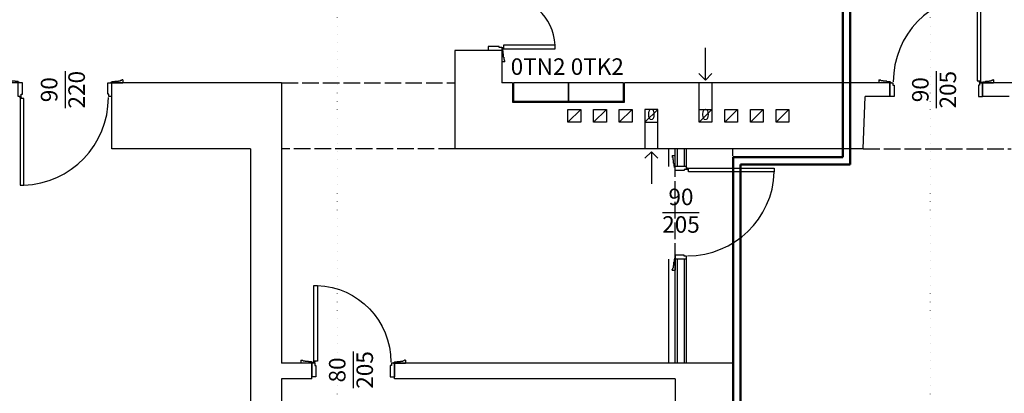
# Model space of a CAD drawing. Units: millimetres. Extents: x -29646 to 2571, y -4536 to 12241.
# Drawn here: x 961 to 2034, y -3498 to -3092 of the extents above; entities that cross this region are included whole.
import ezdxf

# ---------------------------------------------------------------- set-up
doc = ezdxf.new("R2010")
doc.units = ezdxf.units.MM
doc.linetypes.add('ACAD_ISO02W100', pattern=[15, 12, -3])
doc.linetypes.add('ACAD_ISO07W100', pattern=[3, 0, -3])
doc.layers.get('0').update_dxf_attribs({"color": 8, "lineweight": 25})
for name, color, linetype, lineweight in [('_AD_woda hydrantowa', 6, 'Continuous', 50), ('_AD_woda zimna', 5, 'Continuous', 50), ('BLOK', 8, 'Continuous', 50), ('WAW_DRZWI', 8, 'Continuous', 25), ('WAW_DRZWI OPIS', 8, 'Continuous', 25), ('WAW_ELEKTRYKA', 8, 'Continuous', 25), ('WAW_GIPSOKARTON', 8, 'Continuous', 25), ('WAW_ISTNIEJĄCE PODCIĄGI I NADPROŻA', 8, 'ACAD_ISO02W100', 25), ('WAW_OPIS', 8, 'Continuous', 25), ('WAW_OPIS OSIE PRZEKROJOWE', 8, 'Continuous', 25), ('WAW_TERMOAKUSTYKA', 8, 'BATTING', 25), ('WAW_WENTYLACJA', 8, 'Continuous', 25), ('WAW_ŚCIANY ISTNIEJĄCE', 8, 'Continuous', 25)]:
    doc.layers.add(name, color=color, linetype=linetype, lineweight=lineweight)
doc.styles.add('ARIAL', font='arial.ttf')
doc.styles.add('OPIS', font='romans.shx', dxfattribs={"width": 0.8})
doc.linetypes.add('BATTING', pattern='A,0.00254,-2.54,[134,ltypeshp.shx,S=2.54,R=0,X=-2.54,Y=0],-5.08,[134,ltypeshp.shx,S=2.54,R=180,X=2.54,Y=0],-2.54', length=10.16254)

# ---------------------------------------------------------------- blocks, each defined once
blk = doc.blocks.new('A$C1B6C608B')
for p, q in [((-3.2, 12), (0, 12)), ((0, -1), (0, 12)), ((-2.8, 9.7), (-2.8, 10.5)), ((-2.2, 7.2), (-2.2, 9.2)), ((-1.7, 3.5), (-1.7, 6.8)), ((-1.2, 0.2), (-1.2, 3)), ((12.5, 0), (0, 0)), ((0, -4.5), (0, 0)), ((12.5, -3.2), (12.5, 0)), ((-0.7, -1), (-0.7, -0.2)), ((-0.7, -1), (0, -1)), ((9.7, -4.5), (0, -4.5)), ((12.5, -3.2), (9.7, -3.2)), ((9.7, -3.2), (9.7, -4.5)), ((13.5, -2), (12.5, -2)), ((12.7, -2.8), (12.5, -2.8)), ((13.5, -2), (14.5, -2)), ((14.2, -2.8), (14.5, -2.8)), ((9.7, -96.5), (0, -96.5)), ((0, -96.5), (0, -101)), ((9.7, -97.8), (9.7, -96.5)), ((-1.7, -104.5), (-1.7, -107.8)), ((-1.2, -101.2), (-1.2, -104)), ((-0.7, -100), (0, -100)), ((-0.7, -100), (-0.7, -100.8)), ((0, -100), (0, -113)), ((12.5, -101), (0, -101)), ((12.5, -97.8), (9.7, -97.8)), ((12.5, -101), (12.5, -97.8)), ((-3.2, -113), (0, -113)), ((-2.8, -110.8), (-2.8, -111.5)), ((-2.2, -108.2), (-2.2, -110.2))]:
    blk.add_line(p, q)
for points in [[(-3.2, 12), (-3.2, 11)], [(108, -6), (14.5, -6), (14.5, -2), (108, -2), (108, -6)], [(-3.2, -113), (-3.2, -112)]]:
    blk.add_lwpolyline(points)
blk.add_circle((13.5, -2.8), 0.75)
for centre, radius, start, end in [((-3.2, 10.5), 0.5, 0, 90), ((-2.8, 9.2), 0.5, 0, 90), ((-2.2, 6.8), 0.5, 0, 90), ((-1.7, 3), 0.5, 0, 90), ((-1.2, -0.2), 0.5, 0, 90), ((13.5, -2.7), 94.6, 270.0244, 357.9709), ((-1.7, -104), 0.5, 270, 0), ((-1.2, -100.8), 0.5, 270, 0), ((-3.2, -111.5), 0.5, 270, 0), ((-2.8, -110.2), 0.5, 270, 0), ((-2.2, -107.8), 0.5, 270, 0)]:
    blk.add_arc(centre, radius, start, end)
blk = doc.blocks.new('A$C027A39DE')
for p, q in [((3.2, 12), (0, 12)), ((0, -1), (0, 12)), ((-15, -4.5), (-15, 0)), ((0, 0), (-15, 0)), ((0, 0), (0, -3.2)), ((1.2, 0.2), (1.2, 3)), ((1.7, 3.5), (1.7, 6.8)), ((2.2, 7.2), (2.2, 9.2)), ((2.7, 9.8), (2.7, 10.5)), ((-2.8, -4.5), (-15, -4.5)), ((0, -3.2), (-2.8, -3.2)), ((-2.8, -3.2), (-2.8, -4.5)), ((0.7, -1), (0, -1)), ((1, -2), (0, -2)), ((0.2, -2.8), (0, -2.8)), ((0.7, -1), (0.7, -0.2)), ((1, -2), (2, -2)), ((1.7, -2.8), (2, -2.8)), ((-2.8, -115.5), (-15, -115.5)), ((-15, -115.5), (-15, -120)), ((0, -116.7), (-2.8, -116.7)), ((-2.8, -116.7), (-2.8, -115.5)), ((0, -116.7), (0, -120)), ((0.2, -117.2), (0, -117.2)), ((1, -118), (0, -118)), ((1, -118), (2, -118)), ((1.7, -117.2), (2, -117.2)), ((0, -120), (-15, -120)), ((0, -119), (0, -132)), ((0.7, -119), (0, -119)), ((0.7, -119), (0.7, -119.7)), ((1.2, -120.2), (1.2, -123)), ((1.7, -123.5), (1.7, -126.7)), ((2.2, -127.2), (2.2, -129.2)), ((3.2, -132), (0, -132)), ((2.7, -129.7), (2.7, -130.5))]:
    blk.add_line(p, q)
for points in [[(3.2, 12), (3.2, 11)], [(3.2, -132), (3.2, -131)]]:
    blk.add_lwpolyline(points)
for points in [[(58.2, -6), (2, -6), (2, -2), (58.2, -2)], [(58.2, -114), (2, -114), (2, -118), (58.2, -118)]]:
    blk.add_lwpolyline(points, close=True)
for centre in [(1, -2.8), (1, -117.2)]:
    blk.add_circle(centre, 0.75)
for centre, radius, start, end in [((3.2, 10.5), 0.5, 90, 180), ((1.2, -0.2), 0.5, 90, 180), ((1.7, 3), 0.5, 90, 180), ((2.2, 6.8), 0.5, 90, 180), ((2.7, 9.2), 0.5, 90, 180), ((0.9, -2.6), 57.4, 270.0671, 356.5862), ((0.9, -117.4), 57.4, 3.4138, 89.9329), ((1.2, -119.7), 0.5, 180, 270), ((1.7, -123), 0.5, 180, 270), ((2.2, -126.7), 0.5, 180, 270), ((2.7, -129.2), 0.5, 180, 270), ((3.2, -130.5), 0.5, 180, 270)]:
    blk.add_arc(centre, radius, start, end)
blk = doc.blocks.new('A$C3D0F5663')
blk.add_line((0, 0), (0, -35))
blk.add_lwpolyline([(-7.1, -7.1), (0, 0), (7.1, -7.1)])
blk = doc.blocks.new('A$C3E95349B')
for p, q in [((-12, 3.2), (-12, 0)), ((-9.7, 2.7), (-10.5, 2.7)), ((-7.2, 2.3), (-9.2, 2.3)), ((-3.5, 1.8), (-6.7, 1.8)), ((-0.2, 1.3), (-3, 1.3)), ((0, -15), (0, 0)), ((4.5, 0), (0, 0)), ((1, 0.8), (0.3, 0.8)), ((1, 0.8), (1, 0)), ((4.5, -12.2), (4.5, 0)), ((97.5, -12.2), (97.5, 0)), ((97.5, 0), (102, 0)), ((101, 0.8), (101, 0)), ((101, 0.8), (101.8, 0.8)), ((101, 0), (114, 0)), ((102, -15), (102, 0)), ((102.3, 1.3), (105, 1.3)), ((105.5, 1.8), (108.8, 1.8)), ((109.3, 2.3), (111.3, 2.3)), ((111.8, 2.7), (112.5, 2.7)), ((114, 3.2), (114, 0)), ((1, 0), (-12, 0)), ((3.2, -15), (0, -15)), ((2, -16), (2, -15)), ((2, -16), (2, -17)), ((2.7, -16.7), (2.7, -17)), ((2.7, -15.2), (2.7, -15)), ((3.2, -15), (3.2, -12.2)), ((3.2, -12.2), (4.5, -12.2)), ((98.8, -12.2), (97.5, -12.2)), ((98.8, -15), (98.8, -12.2)), ((102, -15), (98.8, -15))]:
    blk.add_line(p, q)
for points in [[(-12, 3.2), (-11, 3.2)], [(114, 3.2), (113, 3.2)], [(6, -111.5), (6, -17), (2, -17), (2, -111.5), (6, -111.5)]]:
    blk.add_lwpolyline(points)
blk.add_circle((2.7, -16), 0.75)
for centre, radius, start, end in [((-10.5, 3.2), 0.5, 180, 270), ((-9.2, 2.7), 0.5, 180, 270), ((-6.7, 2.3), 0.5, 180, 270), ((-3, 1.8), 0.5, 180, 270), ((0.3, 1.3), 0.5, 180, 270), ((101.8, 1.3), 0.5, 270, 0), ((105, 1.8), 0.5, 270, 0), ((108.8, 2.3), 0.5, 270, 0), ((111.3, 2.7), 0.5, 270, 0), ((112.5, 3.2), 0.5, 270, 0), ((2.7, -16), 95.6, 272.0073, 359.9761)]:
    blk.add_arc(centre, radius, start, end)
blk = doc.blocks.new('A$C6DC131A1')
for p, q in [((0, 0), (0, 15)), ((4.5, 15), (0, 15)), ((4.5, 2.7), (4.5, 15)), ((96.5, 2.7), (96.5, 15)), ((96.5, 15), (101, 15)), ((101, 0), (101, 15)), ((-12, -3.2), (-12, 0)), ((1, 0), (-12, 0)), ((3.2, 0), (0, 0)), ((1, -0.7), (1, 0)), ((2, -1), (2, 0)), ((2.7, -0.2), (2.7, 0)), ((3.2, 0), (3.2, 2.7)), ((3.2, 2.7), (4.5, 2.7)), ((97.8, 2.7), (96.5, 2.7)), ((97.8, 0), (97.8, 2.7)), ((101, 0), (97.8, 0)), ((100, -0.7), (100, 0)), ((100, 0), (113, 0)), ((113, -3.2), (113, 0)), ((-9.8, -2.7), (-10.5, -2.7)), ((-7.2, -2.2), (-9.2, -2.2)), ((-3.5, -1.7), (-6.8, -1.7)), ((-0.2, -1.2), (-3, -1.2)), ((1, -0.7), (0.2, -0.7)), ((2, -1), (2, -2)), ((2.7, -1.7), (2.7, -2)), ((100, -0.7), (100.8, -0.7)), ((101.2, -1.2), (104, -1.2)), ((104.5, -1.7), (107.8, -1.7)), ((108.2, -2.2), (110.2, -2.2)), ((110.8, -2.7), (111.5, -2.7))]:
    blk.add_line(p, q)
for points in [[(-12, -3.2), (-11, -3.2)], [(6, -95.5), (6, -2), (2, -2), (2, -95.5), (6, -95.5)], [(113, -3.2), (112, -3.2)]]:
    blk.add_lwpolyline(points)
blk.add_circle((2.7, -1), 0.75)
for centre, radius, start, end in [((-10.5, -3.2), 0.5, 90, 180), ((-9.2, -2.7), 0.5, 90, 180), ((-6.8, -2.2), 0.5, 90, 180), ((-3, -1.7), 0.5, 90, 180), ((0.2, -1.2), 0.5, 90, 180), ((2.7, -1), 94.6, 272.0218, 359.983), ((100.8, -1.2), 0.5, 0, 90), ((104, -1.7), 0.5, 0, 90), ((107.8, -2.2), 0.5, 0, 90), ((110.2, -2.7), 0.5, 0, 90), ((111.5, -3.2), 0.5, 0, 90)]:
    blk.add_arc(centre, radius, start, end)
blk = doc.blocks.new('A$C524961C7')
for p, q in [((0, 0), (0, 15)), ((4.5, 15), (0, 15)), ((4.5, 2.7), (4.5, 15)), ((85.5, 2.7), (85.5, 15)), ((85.5, 15), (90, 15)), ((90, 0), (90, 15)), ((-12, -3.2), (-12, 0)), ((1, 0), (-12, 0)), ((3.2, 0), (0, 0)), ((1, -0.7), (1, 0)), ((2, -1), (2, 0)), ((2.7, -0.2), (2.7, 0)), ((3.2, 0), (3.2, 2.7)), ((3.2, 2.7), (4.5, 2.7)), ((86.8, 2.7), (85.5, 2.7)), ((86.8, 0), (86.8, 2.7)), ((90, 0), (86.8, 0)), ((89, -0.7), (89, 0)), ((89, 0), (102, 0)), ((102, -3.2), (102, 0)), ((-9.8, -2.7), (-10.5, -2.7)), ((-7.2, -2.2), (-9.2, -2.2)), ((-3.5, -1.7), (-6.8, -1.7)), ((-0.2, -1.2), (-3, -1.2)), ((1, -0.7), (0.2, -0.7)), ((2, -1), (2, -2)), ((2.7, -1.7), (2.7, -2)), ((89, -0.7), (89.8, -0.7)), ((90.2, -1.2), (93, -1.2)), ((93.5, -1.7), (96.8, -1.7)), ((97.2, -2.2), (99.2, -2.2)), ((99.8, -2.7), (100.5, -2.7))]:
    blk.add_line(p, q)
for points in [[(-12, -3.2), (-11, -3.2)], [(6, -84.5), (6, -2), (2, -2), (2, -84.5), (6, -84.5)], [(102, -3.2), (101, -3.2)]]:
    blk.add_lwpolyline(points)
blk.add_circle((2.7, -1), 0.75)
for centre, radius, start, end in [((-10.5, -3.2), 0.5, 90, 180), ((-9.2, -2.7), 0.5, 90, 180), ((-6.8, -2.2), 0.5, 90, 180), ((-3, -1.7), 0.5, 90, 180), ((0.2, -1.2), 0.5, 90, 180), ((2.6, -1), 83.6, 272.3053, 359.9687), ((89.8, -1.2), 0.5, 0, 90), ((93, -1.7), 0.5, 0, 90), ((96.8, -2.2), 0.5, 0, 90), ((99.2, -2.7), 0.5, 0, 90), ((100.5, -3.2), 0.5, 0, 90)]:
    blk.add_arc(centre, radius, start, end)
blk = doc.blocks.new('2')
at = {"layer": 'WAW_DRZWI OPIS'}
for p, q in [((1010.2, -3147.7), (1010.2, -3187.7)), ((1959.7, -3147.7), (1959.7, -3187.7)), ((1701.5, -3301.7), (1661.5, -3301.7)), ((1324.2, -3452.7), (1324.2, -3492.7))]:
    blk.add_line(p, q, dxfattribs=at)
at = {"layer": 'WAW_ELEKTRYKA'}
for points in [[(1498.8, -3160.2), (1498.8, -3180.2), (1558.8, -3180.2), (1558.8, -3160.2), (1498.8, -3160.2)], [(1558.8, -3160.2), (1558.8, -3180.2), (1618.8, -3180.2), (1618.8, -3160.2), (1558.8, -3160.2)]]:
    blk.add_lwpolyline(points, dxfattribs=at)
at = {"layer": 'WAW_GIPSOKARTON'}
for p, q in [((1675.2, -3251.2), (1675.2, -3232.2)), ((1677.7, -3251.2), (1677.7, -3232.2)), ((1685.2, -3251.2), (1685.2, -3232.2)), ((1687.7, -3251.2), (1687.7, -3232.2)), ((1687.7, -3251.2), (1675.2, -3251.2)), ((1687.7, -3352.2), (1675.2, -3352.2)), ((1675.2, -3465.2), (1675.2, -3352.2)), ((1677.7, -3465.2), (1677.7, -3352.2)), ((1685.2, -3465.2), (1685.2, -3352.2)), ((1687.7, -3465.2), (1687.7, -3352.2))]:
    blk.add_line(p, q, dxfattribs=at)
at = {"layer": 'WAW_ISTNIEJĄCE PODCIĄGI I NADPROŻA', "ltscale": 1.5}
for p, q in [((1246.2, -3160.2), (1435.2, -3160.2)), ((1435.2, -3232.2), (1246.2, -3232.2)), ((1675.2, -3465.2), (1675.2, -3232.2)), ((1738.2, -3465.2), (1738.2, -3232.2)), ((1880.2, -3232.2), (2041.2, -3232.2))]:
    blk.add_line(p, q, dxfattribs=at)
at = {"layer": 'WAW_OPIS OSIE PRZEKROJOWE', "linetype": 'ACAD_ISO07W100', "lineweight": 15, "ltscale": 3}
blk.add_line((1953.2, -2079.2), (1953.2, -4486.2), dxfattribs=at)
blk.add_lwpolyline([(1306.7, -2079.2), (1306.7, -3721.2), (1546.2, -3721.2), (1546.2, -4486.2)], dxfattribs=at)
at = {"layer": 'WAW_WENTYLACJA'}
for p, q in [((1701.2, -3203.2), (1701.2, -3160.2)), ((1715.2, -3160.2), (1715.2, -3203.2)), ((1558.2, -3203.2), (1558.2, -3189.2)), ((1558.2, -3189.2), (1572.2, -3189.2)), ((1558.2, -3203.2), (1572.2, -3189.2)), ((1572.2, -3189.2), (1572.2, -3203.2)), ((1586.2, -3203.2), (1586.2, -3189.2)), ((1586.2, -3189.2), (1600.2, -3189.2)), ((1586.2, -3203.2), (1600.2, -3189.2)), ((1600.2, -3189.2), (1600.2, -3203.2)), ((1614.2, -3203.2), (1614.2, -3189.2)), ((1614.2, -3189.2), (1628.2, -3189.2)), ((1614.2, -3203.2), (1628.2, -3189.2)), ((1628.2, -3189.2), (1628.2, -3203.2)), ((1656.2, -3189.2), (1642.2, -3189.2)), ((1642.2, -3189.2), (1642.2, -3232.2)), ((1642.2, -3203.2), (1656.2, -3189.2)), ((1656.2, -3232.2), (1656.2, -3189.2)), ((1701.2, -3189.2), (1715.2, -3189.2)), ((1701.2, -3203.2), (1715.2, -3189.2)), ((1729.2, -3203.2), (1729.2, -3189.2)), ((1729.2, -3189.2), (1743.2, -3189.2)), ((1729.2, -3203.2), (1743.2, -3189.2)), ((1743.2, -3189.2), (1743.2, -3203.2)), ((1757.2, -3203.2), (1757.2, -3189.2)), ((1757.2, -3189.2), (1771.2, -3189.2)), ((1757.2, -3203.2), (1771.2, -3189.2)), ((1771.2, -3189.2), (1771.2, -3203.2)), ((1785.2, -3203.2), (1785.2, -3189.2)), ((1785.2, -3189.2), (1799.2, -3189.2)), ((1785.2, -3203.2), (1799.2, -3189.2)), ((1799.2, -3189.2), (1799.2, -3203.2)), ((1572.2, -3203.2), (1558.2, -3203.2)), ((1600.2, -3203.2), (1586.2, -3203.2)), ((1628.2, -3203.2), (1614.2, -3203.2)), ((1642.2, -3203.2), (1656.2, -3203.2)), ((1715.2, -3203.2), (1701.2, -3203.2)), ((1743.2, -3203.2), (1729.2, -3203.2)), ((1771.2, -3203.2), (1757.2, -3203.2)), ((1799.2, -3203.2), (1785.2, -3203.2))]:
    blk.add_line(p, q, dxfattribs=at)
at = {"layer": 'WAW_ŚCIANY ISTNIEJĄCE'}
for p, q in [((1435.2, -3125.2), (1435.2, -3232.2)), ((1486.2, -3125.2), (1435.2, -3125.2)), ((1486.2, -3125.2), (1486.2, -3160.2)), ((1246.2, -3160.2), (1061.2, -3160.2)), ((1061.2, -3232.2), (1061.2, -3160.2)), ((1497.8, -3160.2), (1486.2, -3160.2)), ((1909.2, -3160.2), (1619.8, -3160.2)), ((1909.2, -3175.2), (1909.2, -3160.2)), ((2071.2, -3160.2), (2010.2, -3160.2)), ((2010.2, -3175.2), (2010.2, -3160.2)), ((1880.2, -3232.2), (1882.2, -3175.2)), ((1909.2, -3175.2), (1882.2, -3175.2)), ((2039.2, -3175.2), (2010.2, -3175.2)), ((1212.2, -3232.2), (1061.2, -3232.2)), ((1880.2, -3232.2), (1435.2, -3232.2)), ((1279.2, -3465.2), (1246.2, -3465.2)), ((1279.2, -3482.2), (1279.2, -3465.2)), ((1738.2, -3465.2), (1369.2, -3465.2)), ((1369.2, -3482.2), (1369.2, -3465.2)), ((1738.2, -3867.2), (1738.2, -3465.2)), ((1279.2, -3482.2), (1246.2, -3482.2)), ((1675.2, -3482.2), (1369.2, -3482.2))]:
    blk.add_line(p, q, dxfattribs=at)
at = {"layer": 'WAW_ŚCIANY ISTNIEJĄCE', "flags": 128}
for points in [[(1246.2, -3160.2), (1246.2, -3465.2)], [(1212.2, -3232.2), (1212.2, -3815.2)], [(1246.2, -3482.2), (1246.2, -3815.2)], [(1675.2, -3482.2), (1675.2, -3867.2)]]:
    blk.add_lwpolyline(points, dxfattribs=at)
at = {"layer": 'WAW_ŚCIANY ISTNIEJĄCE'}
blk.add_lwpolyline([(1497.8, -3160.2), (1497.8, -3181.2), (1619.8, -3181.2), (1619.8, -3160.2)], dxfattribs=at)
at = {"layer": 'WAW_DRZWI'}
for name, p in [('A$C027A39DE', (1486.2, -3005.2)), ('A$C3E95349B', (959.2, -3160.2)), ('A$C1B6C608B', (1675.2, -3251.2))]:
    blk.add_blockref(name, p, dxfattribs=at)
at = {"layer": 'WAW_DRZWI', "rotation": 180}
blk.add_blockref('A$C6DC131A1', (2010.2, -3160.2), dxfattribs=at)
at = {"layer": 'WAW_DRZWI', "xscale": -1, "rotation": 180}
blk.add_blockref('A$C524961C7', (1279.2, -3465.2), dxfattribs=at)
at = {"layer": 'WAW_WENTYLACJA', "xscale": -1, "rotation": 180}
blk.add_blockref('A$C3D0F5663', (1708.2, -3157.2), dxfattribs=at)
at = {"layer": 'WAW_WENTYLACJA'}
blk.add_blockref('A$C3D0F5663', (1649.2, -3235.2), dxfattribs=at)
at = {"layer": 'WAW_DRZWI OPIS', "char_height": 18, "width": 30, "attachment_point": 5, "rotation": 90, "style": 'OPIS'}
for s, insert in [('90\\P220', (1010.2, -3167.7)), ('90\\P205', (1959.7, -3167.7)), ('80\\P205', (1324.2, -3472.7))]:
    blk.add_mtext(s, dxfattribs=dict(at, insert=insert))
at = {"layer": 'WAW_DRZWI OPIS', "insert": (1681.5, -3301.7), "char_height": 18, "width": 30, "attachment_point": 5, "style": 'OPIS'}
blk.add_mtext('90\\P205', dxfattribs=at)
at = {"layer": 'WAW_ELEKTRYKA', "char_height": 18, "attachment_point": 8, "style": 'ARIAL'}
for s, insert, width in [('0TN2', (1525.8, -3157.2), 40), ('0TK2', (1590.3, -3157.2), 43)]:
    blk.add_mtext(s, dxfattribs=dict(at, insert=insert, width=width))
at = {"layer": 'WAW_OPIS', "char_height": 12, "width": 45, "attachment_point": 5, "style": 'ARIAL'}
for insert in [(1649.2, -3196.2), (1708.2, -3196.2)]:
    blk.add_mtext('0', dxfattribs=dict(at, insert=insert))
blk = doc.blocks.new('A$C342c3145')
at = {"layer": '_AD_woda hydrantowa', "ltscale": 10}
for p, q in [((-213.2, 850), (-213.2, 1101.4)), ((-332.9, 274.6), (-332.9, 850)), ((-332.9, 850), (-213.2, 850))]:
    blk.add_line(p, q, dxfattribs=at)
at = {"layer": '_AD_woda zimna'}
for p, q in [((-205.2, 1043), (-205.2, 842)), ((-324.9, 266.6), (-324.9, 842)), ((-324.9, 842), (-205.2, 842))]:
    blk.add_line(p, q, dxfattribs=at)

msp = doc.modelspace()

# ---------------------------------------------------------------- linework, layer by layer
at = {"layer": 'WAW_TERMOAKUSTYKA', "ltscale": 0.25}
for p, q in [((1668.3, -3251.2), (1668.3, -3232.2)), ((1668.3, -3465.2), (1668.3, -3352.2))]:
    msp.add_line(p, q, dxfattribs=at)

# ---------------------------------------------------------------- block references
msp.add_blockref('A$C342c3145', (2071.2, -4091.2))
at = {"layer": 'BLOK'}
msp.add_blockref('2', (0, 0), dxfattribs=at)

doc.saveas('drawing.dxf')
